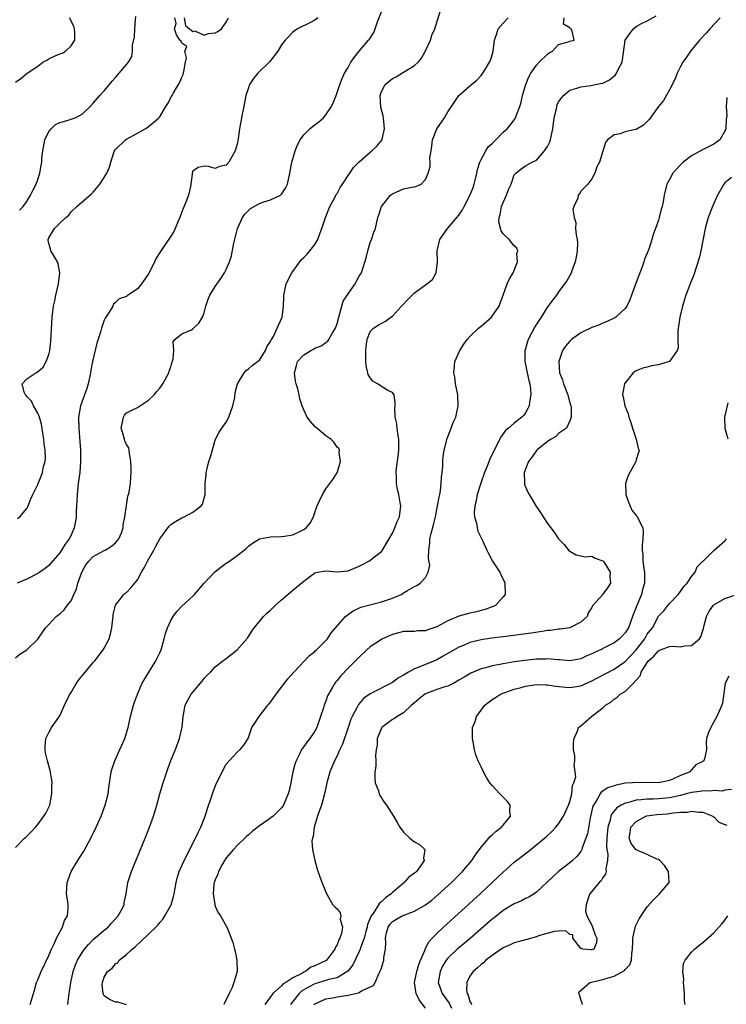
# Model space of a CAD drawing. Units: inches. Extents: x 2511000 to 2514000, y 1506000 to 1509000.
# Drawn here: x 2511232 to 2511359, y 1506907 to 1507085 of the extents above; entities that cross this region are included whole.
import ezdxf

# ---------------------------------------------------------------- set-up
doc = ezdxf.new("R2010")
doc.units = ezdxf.units.IN
doc.header["$MEASUREMENT"] = 0
doc.layers.add('LD25111506_2ft', color=93, linetype='Continuous')

msp = doc.modelspace()

# ---------------------------------------------------------------- linework, layer by layer
at = {"layer": 'LD25111506_2ft'}
for points, elevation in [([(2511231, 1506935.36), (2511232.6, 1506937), (2511232.82, 1506937.18), (2511233, 1506937.41), (2511233.82, 1506938.18), (2511234.57, 1506939), (2511235, 1506939.52), (2511236.12, 1506941), (2511236.44, 1506941.56), (2511237, 1506942.63), (2511237.16, 1506943), (2511237.56, 1506945), (2511237.55, 1506946.45), (2511237.57, 1506947), (2511237.55, 1506947.55), (2511237.26, 1506949.26), (2511236.76, 1506951), (2511236.42, 1506952.42), (2511236.32, 1506953), (2511236.35, 1506953.65), (2511236.47, 1506955), (2511237, 1506956.09), (2511237.5, 1506957), (2511239, 1506959.11), (2511239.85, 1506961), (2511240.81, 1506963), (2511241, 1506963.29), (2511242.01, 1506965), (2511242.41, 1506965.59), (2511243.3, 1506966.7), (2511245, 1506968.69), (2511245.29, 1506969), (2511246, 1506970), (2511246.82, 1506971), (2511247, 1506971.31), (2511247.86, 1506973), (2511248.1, 1506973.89), (2511248.39, 1506975), (2511248.57, 1506976.57), (2511248.6, 1506977), (2511248.61, 1506977.39), (2511249, 1506979.03), (2511250.51, 1506981), (2511250.77, 1506981.23), (2511251, 1506981.34), (2511251.8, 1506982.2), (2511253, 1506983.62), (2511253.74, 1506985), (2511254.21, 1506985.79), (2511254.8, 1506987), (2511255.93, 1506989), (2511256.29, 1506989.71), (2511257, 1506991.02), (2511258.71, 1506993.29), (2511259, 1506993.59), (2511259.86, 1506994.14), (2511261, 1506994.83), (2511261.42, 1506995), (2511263, 1506995.81), (2511264.47, 1506997), (2511264.7, 1506997.3), (2511265, 1506998.37), (2511265.2, 1506999), (2511265.19, 1506999.19), (2511265.22, 1507001), (2511265.4, 1507002.6), (2511265.39, 1507003), (2511265.49, 1507003.49), (2511265.88, 1507005), (2511266.17, 1507005.83), (2511267, 1507008.81), (2511267.08, 1507009), (2511267.75, 1507010.25), (2511268.19, 1507011), (2511269, 1507012.08), (2511269.49, 1507013), (2511270.23, 1507015), (2511270.54, 1507016.54), (2511270.64, 1507017.36), (2511271.02, 1507018.98), (2511272.26, 1507021), (2511272.61, 1507021.39), (2511273, 1507021.69), (2511273.7, 1507022.3), (2511274.68, 1507023), (2511275, 1507023.25), (2511276.07, 1507025), (2511276.32, 1507025.68), (2511277, 1507026.63), (2511277.1, 1507026.9), (2511277.19, 1507027), (2511277.52, 1507027.52), (2511278.22, 1507029), (2511279.12, 1507031), (2511279.35, 1507033), (2511279.42, 1507034.58), (2511279.41, 1507035), (2511279.5, 1507035.5), (2511279.85, 1507037), (2511280.83, 1507039), (2511282.28, 1507041), (2511282.6, 1507041.4), (2511283, 1507041.75), (2511283.6, 1507042.4), (2511284.1, 1507043), (2511285, 1507044.15), (2511285.51, 1507045), (2511285.76, 1507045.76), (2511286.28, 1507047), (2511286.92, 1507049), (2511287.73, 1507051), (2511288.6, 1507052.6), (2511288.86, 1507053.14), (2511289, 1507053.35), (2511289.59, 1507054.41), (2511290.02, 1507055), (2511291, 1507056.56), (2511291.32, 1507057), (2511291.96, 1507058.04), (2511293, 1507059.02), (2511295, 1507060.79), (2511295.28, 1507061), (2511296.16, 1507061.84), (2511297.08, 1507062.92), (2511297.13, 1507063), (2511297.15, 1507063.15), (2511297.58, 1507065), (2511297.38, 1507067), (2511297.32, 1507067.32), (2511296.92, 1507068.92), (2511296.76, 1507071), (2511297, 1507071.7), (2511297.7, 1507073), (2511299, 1507074.07), (2511299.66, 1507074.34), (2511301, 1507075.19), (2511301.58, 1507075.58), (2511303, 1507076.39), (2511303.63, 1507077), (2511304.26, 1507077.74), (2511305, 1507079.03), (2511305.85, 1507081), (2511306.13, 1507081.87), (2511306.64, 1507083), (2511307.66, 1507086.34)], 7096), ([(2511231, 1506969.53), (2511231.76, 1506970.24), (2511233.03, 1506971), (2511235, 1506972.94), (2511236.39, 1506975), (2511237, 1506975.58), (2511238.33, 1506977), (2511239, 1506977.49), (2511239.77, 1506978.23), (2511240.3, 1506979), (2511241, 1506979.87), (2511241.51, 1506981), (2511241.99, 1506982.01), (2511242.24, 1506983), (2511242.96, 1506985.04), (2511243.67, 1506986.33), (2511244.19, 1506987), (2511245, 1506987.86), (2511247, 1506988.94), (2511247.14, 1506989), (2511248.28, 1506989.72), (2511249, 1506990.32), (2511249.62, 1506991), (2511250.08, 1506992.08), (2511250.42, 1506993), (2511250.42, 1506993.58), (2511250.73, 1506995), (2511250.99, 1506997.01), (2511251.26, 1506998.74), (2511251.36, 1506999), (2511251.48, 1506999.47), (2511251.72, 1507001), (2511251.78, 1507002.22), (2511251.84, 1507003), (2511251.86, 1507003.86), (2511251.82, 1507005), (2511251.54, 1507006.46), (2511251.52, 1507007), (2511251.42, 1507007.42), (2511251, 1507008.06), (2511250.72, 1507008.72), (2511250.63, 1507009), (2511250.28, 1507010.28), (2511250.04, 1507011), (2511250.37, 1507012.37), (2511250.44, 1507013), (2511250.66, 1507013.34), (2511251, 1507013.73), (2511251.83, 1507014.17), (2511253, 1507014.73), (2511255, 1507016.02), (2511255.98, 1507017), (2511256.43, 1507017.57), (2511257, 1507018.23), (2511257.59, 1507019), (2511258.63, 1507021), (2511258.71, 1507021.29), (2511259, 1507022.06), (2511259.21, 1507022.79), (2511259.41, 1507023.41), (2511259.55, 1507025), (2511259.42, 1507026.58), (2511259.72, 1507027), (2511261, 1507028.01), (2511262.74, 1507028.74), (2511263, 1507028.9), (2511264.04, 1507029.96), (2511264.7, 1507031), (2511265, 1507031.79), (2511265.33, 1507033), (2511265.73, 1507034.27), (2511266.02, 1507035), (2511267, 1507036.52), (2511268.03, 1507037.97), (2511268.68, 1507039), (2511269, 1507039.6), (2511269.57, 1507041), (2511269.93, 1507042.07), (2511270.39, 1507044.39), (2511271.06, 1507047), (2511271.97, 1507049), (2511272.39, 1507049.61), (2511273, 1507050.23), (2511273.4, 1507050.6), (2511275, 1507051.54), (2511275.81, 1507051.81), (2511277, 1507052.17), (2511278.79, 1507053), (2511279, 1507053.21), (2511279.71, 1507054.29), (2511280.05, 1507055), (2511280.5, 1507057), (2511280.85, 1507059), (2511281.43, 1507061), (2511281.9, 1507062.1), (2511282.36, 1507063), (2511283, 1507063.88), (2511284.07, 1507065), (2511284.58, 1507065.42), (2511285, 1507065.68), (2511285.75, 1507066.25), (2511286.55, 1507067), (2511287, 1507067.49), (2511287.98, 1507069), (2511288.3, 1507069.7), (2511288.82, 1507071), (2511289.53, 1507073), (2511289.94, 1507074.06), (2511290.38, 1507075), (2511291, 1507076.08), (2511291.5, 1507077), (2511292.12, 1507077.88), (2511292.99, 1507079), (2511294.71, 1507081), (2511294.84, 1507081.16), (2511295.62, 1507082.38), (2511295.87, 1507083), (2511296.32, 1507084.32), (2511297, 1507086.08)], 7094), ([(2511231, 1507073.39), (2511231.95, 1507074.05), (2511233.09, 1507075), (2511235, 1507076.3), (2511235.92, 1507077), (2511236.62, 1507077.38), (2511237, 1507077.6), (2511238.13, 1507078.13), (2511239, 1507078.5), (2511239.38, 1507078.62), (2511240.03, 1507079), (2511241, 1507079.94), (2511241.68, 1507081), (2511241.66, 1507082.34), (2511241.61, 1507083), (2511241.48, 1507083.48), (2511241, 1507084.41), (2511240.8, 1507085)], 7086), ([(2511285.52, 1507085), (2511285, 1507084.57), (2511284.19, 1507084.19), (2511281.89, 1507083), (2511281, 1507082.42), (2511280.33, 1507081.67), (2511279.65, 1507081), (2511279, 1507080.12), (2511278.31, 1507079), (2511276.88, 1507077.12), (2511274.69, 1507075), (2511273.91, 1507074.09), (2511273.23, 1507073), (2511273, 1507072.41), (2511272.56, 1507071), (2511272.18, 1507069), (2511271.96, 1507067.96), (2511271.41, 1507065), (2511271.17, 1507063.17), (2511271, 1507062.25), (2511270.65, 1507061), (2511269.5, 1507059), (2511269, 1507058.43), (2511267.8, 1507058.2), (2511267, 1507057.81), (2511265.81, 1507058.19), (2511265, 1507058.24), (2511263.96, 1507058.04), (2511263, 1507057.35), (2511262.84, 1507057), (2511262.84, 1507056.84), (2511262.56, 1507054.56), (2511262.2, 1507053), (2511261.73, 1507051.73), (2511261.29, 1507050.71), (2511261, 1507049.99), (2511260.65, 1507049), (2511260.35, 1507048.35), (2511259.8, 1507047), (2511259.53, 1507046.47), (2511259, 1507045.65), (2511258.76, 1507045.24), (2511257.74, 1507043.74), (2511257.12, 1507042.88), (2511256.36, 1507041.64), (2511256.09, 1507041), (2511255.23, 1507039.23), (2511255, 1507038.81), (2511253.71, 1507037), (2511253, 1507036.15), (2511251.13, 1507034.87), (2511251, 1507034.75), (2511249.67, 1507034.33), (2511249, 1507033.66), (2511248.64, 1507033.36), (2511248.53, 1507033), (2511247.91, 1507031.91), (2511247.28, 1507031), (2511247.15, 1507030.85), (2511247, 1507030.49), (2511246.47, 1507029), (2511246.3, 1507028.3), (2511245.66, 1507026.34), (2511244.89, 1507023), (2511244.56, 1507021.44), (2511244.5, 1507021), (2511244.37, 1507020.37), (2511244.07, 1507019), (2511243.83, 1507018.17), (2511243.43, 1507017), (2511242.72, 1507015), (2511242.37, 1507013), (2511242.4, 1507011), (2511242.6, 1507008.6), (2511242.7, 1507007), (2511242.72, 1507005), (2511242.56, 1507003), (2511242.28, 1507001), (2511242.08, 1506999), (2511242.06, 1506997.94), (2511241.93, 1506995.93), (2511241.9, 1506995), (2511241.81, 1506994.19), (2511241.55, 1506993), (2511241, 1506991.66), (2511240.66, 1506991), (2511239.95, 1506990.05), (2511239, 1506988.52), (2511237.38, 1506986.62), (2511237, 1506986.2), (2511236.33, 1506985.67), (2511235.37, 1506985), (2511235, 1506984.78), (2511233, 1506983.73), (2511231.27, 1506983)], 7092), ([(2511231.33, 1506994.67), (2511231.75, 1506995), (2511233, 1506996.52), (2511233.29, 1506997), (2511233.77, 1506998.23), (2511234.13, 1506999), (2511235, 1507000.8), (2511235.07, 1507001), (2511235.64, 1507002.36), (2511235.85, 1507003), (2511236.05, 1507004.05), (2511236.33, 1507005), (2511236.39, 1507005.61), (2511236.34, 1507007), (2511236.17, 1507008.17), (2511236.11, 1507009), (2511235.92, 1507010.08), (2511235.7, 1507011.7), (2511235.28, 1507013), (2511235, 1507013.71), (2511234.23, 1507015), (2511233.89, 1507015.89), (2511233, 1507016.72), (2511232.89, 1507016.89), (2511232.76, 1507017), (2511232.54, 1507017.46), (2511232.21, 1507019), (2511233, 1507019.88), (2511234.63, 1507021), (2511234.89, 1507021.11), (2511235.98, 1507022.02), (2511236.53, 1507023), (2511237, 1507024.3), (2511237.15, 1507025), (2511237.35, 1507026.65), (2511237.62, 1507031), (2511237.85, 1507033), (2511238.05, 1507033.95), (2511238.24, 1507035), (2511238.71, 1507037), (2511238.95, 1507039), (2511238.66, 1507040.66), (2511238.54, 1507041), (2511237.82, 1507042.18), (2511237.38, 1507043), (2511237.32, 1507043.32), (2511237, 1507044.32), (2511236.89, 1507044.89), (2511236.88, 1507045), (2511237, 1507045.31), (2511238.04, 1507047), (2511239, 1507047.98), (2511240.09, 1507049), (2511240.58, 1507049.42), (2511241, 1507049.99), (2511242.02, 1507051), (2511244.72, 1507053.28), (2511245, 1507053.54), (2511246.19, 1507055), (2511247, 1507056.23), (2511247.48, 1507057), (2511247.93, 1507058.07), (2511248.17, 1507059), (2511248.73, 1507060.73), (2511248.83, 1507061), (2511249, 1507061.25), (2511250.85, 1507063), (2511251, 1507063.11), (2511253, 1507064.19), (2511254.35, 1507065), (2511254.75, 1507065.25), (2511255.88, 1507066.12), (2511256.86, 1507067), (2511257, 1507067.17), (2511258.11, 1507069), (2511258.47, 1507069.53), (2511259.16, 1507070.84), (2511259.23, 1507071), (2511259.51, 1507071.51), (2511260.41, 1507073), (2511260.61, 1507073.39), (2511261, 1507074.31), (2511261.23, 1507074.77), (2511261.36, 1507075.36), (2511261.64, 1507077), (2511261.81, 1507077.81), (2511261.52, 1507079), (2511261.87, 1507079.87), (2511261, 1507080.42), (2511260.84, 1507080.84), (2511260.63, 1507081), (2511260.06, 1507081.94), (2511259.67, 1507083), (2511259.98, 1507083.98), (2511259.75, 1507085)], 7090), ([(2511231.69, 1507050.31), (2511232.34, 1507051), (2511233, 1507051.87), (2511233.71, 1507053), (2511234.11, 1507053.89), (2511234.7, 1507055), (2511235, 1507055.84), (2511235.35, 1507057), (2511235.64, 1507058.36), (2511235.74, 1507059), (2511235.76, 1507059.76), (2511235.92, 1507061), (2511236.26, 1507063), (2511237, 1507064.48), (2511237.39, 1507065), (2511238.22, 1507065.78), (2511239, 1507066.13), (2511239.68, 1507066.32), (2511241, 1507066.75), (2511241.23, 1507066.77), (2511241.74, 1507067), (2511243, 1507067.65), (2511244.46, 1507069), (2511245, 1507069.59), (2511246.21, 1507071), (2511247, 1507071.82), (2511247.94, 1507073), (2511248.43, 1507073.57), (2511249, 1507074.27), (2511249.66, 1507075), (2511251.37, 1507077), (2511251.97, 1507078.03), (2511252.09, 1507079), (2511252.1, 1507080.1), (2511252.44, 1507081.56), (2511252.51, 1507083), (2511252.63, 1507084.63), (2511252.72, 1507085.28)], 7088), ([(2511233.64, 1506907), (2511234.41, 1506909.59), (2511234.79, 1506911), (2511235, 1506911.48), (2511235.62, 1506913), (2511237, 1506915.88), (2511237.47, 1506917), (2511237.98, 1506917.98), (2511238.4, 1506919), (2511239.49, 1506921), (2511239.83, 1506922.17), (2511240.34, 1506923), (2511240.46, 1506924.46), (2511240.47, 1506925), (2511240.4, 1506925.6), (2511240.2, 1506927), (2511240.29, 1506929), (2511240.47, 1506929.53), (2511241.02, 1506931), (2511242.22, 1506933), (2511242.53, 1506933.47), (2511243.29, 1506934.71), (2511244.55, 1506937), (2511245.54, 1506939), (2511246.44, 1506941), (2511247.19, 1506943), (2511247.69, 1506945), (2511247.82, 1506946.18), (2511248.15, 1506948.15), (2511248.25, 1506949), (2511248.4, 1506949.6), (2511248.88, 1506951), (2511249.82, 1506953), (2511250.17, 1506953.83), (2511250.7, 1506955), (2511251.31, 1506957), (2511251.73, 1506959), (2511252.25, 1506961), (2511252.43, 1506961.57), (2511253, 1506963), (2511253.82, 1506965), (2511255.18, 1506967.18), (2511256.29, 1506969), (2511257, 1506970.45), (2511257.24, 1506971), (2511257.79, 1506973), (2511258.03, 1506973.97), (2511258.38, 1506975), (2511259, 1506976.3), (2511259.43, 1506977), (2511260.11, 1506977.89), (2511261, 1506978.85), (2511263, 1506980.71), (2511263.27, 1506981), (2511265.03, 1506983), (2511266.93, 1506985.07), (2511268.06, 1506985.94), (2511269, 1506986.62), (2511269.6, 1506987), (2511271, 1506988), (2511272.26, 1506989), (2511272.66, 1506989.34), (2511273, 1506989.69), (2511273.75, 1506990.25), (2511275, 1506991.03), (2511277, 1506991.39), (2511279, 1506991.43), (2511279.53, 1506991.53), (2511281, 1506991.75), (2511283, 1506992.69), (2511283.45, 1506993), (2511284.13, 1506993.87), (2511284.75, 1506995), (2511285, 1506995.8), (2511285.43, 1506997), (2511285.76, 1506997.76), (2511286.36, 1506999), (2511287, 1507000.02), (2511287.73, 1507001), (2511288.25, 1507001.75), (2511289.04, 1507002.96), (2511289.09, 1507003.09), (2511289.63, 1507005), (2511289.41, 1507006.59), (2511289.44, 1507007), (2511289.32, 1507007.32), (2511289, 1507007.59), (2511288.44, 1507008.44), (2511287.89, 1507009), (2511287, 1507009.58), (2511285.35, 1507011), (2511285, 1507011.32), (2511284.2, 1507012.2), (2511283.6, 1507013), (2511283, 1507014.27), (2511282.7, 1507015), (2511282.27, 1507016.27), (2511282.16, 1507017), (2511281.93, 1507018.07), (2511281.61, 1507019), (2511281.48, 1507019.48), (2511281.31, 1507021), (2511281.69, 1507022.3), (2511281.88, 1507023), (2511283, 1507024.19), (2511284.27, 1507025), (2511284.75, 1507025.25), (2511285, 1507025.4), (2511286.15, 1507025.85), (2511287, 1507026.46), (2511287.33, 1507026.67), (2511287.53, 1507027), (2511288.17, 1507028.17), (2511288.7, 1507029), (2511289, 1507029.86), (2511289.3, 1507031), (2511289.46, 1507031.46), (2511290.09, 1507033.91), (2511291, 1507035.25), (2511292.28, 1507037), (2511292.5, 1507037.5), (2511293, 1507038.38), (2511293.4, 1507039), (2511294.27, 1507041.73), (2511294.54, 1507043), (2511295, 1507044.48), (2511295.2, 1507045), (2511295.66, 1507046.34), (2511295.92, 1507047), (2511296.39, 1507049), (2511296.55, 1507049.45), (2511297.04, 1507051), (2511298.66, 1507053), (2511299, 1507053.27), (2511301, 1507054.17), (2511302.49, 1507054.49), (2511303, 1507054.54), (2511303.37, 1507054.63), (2511304.19, 1507055), (2511305, 1507055.84), (2511305.45, 1507057), (2511305.83, 1507058.17), (2511305.84, 1507059), (2511305.78, 1507059.78), (2511306.01, 1507061), (2511306.13, 1507061.87), (2511306.22, 1507063), (2511306.99, 1507065), (2511308.39, 1507067), (2511309, 1507068.06), (2511309.67, 1507069), (2511311, 1507071.02), (2511313, 1507072.77), (2511314.21, 1507073.79), (2511315, 1507074.59), (2511315.29, 1507075), (2511315.71, 1507075.71), (2511316.52, 1507077), (2511316.68, 1507077.32), (2511317, 1507078.33), (2511317.16, 1507079), (2511317.45, 1507081), (2511317.82, 1507082.18), (2511318.1, 1507083), (2511319, 1507084.04), (2511319.89, 1507085)], 7098), ([(2511240.43, 1506907), (2511240.61, 1506908.61), (2511240.94, 1506911), (2511241.41, 1506913), (2511241.82, 1506914.18), (2511242.18, 1506915), (2511243, 1506916.43), (2511243.41, 1506917), (2511244.13, 1506917.87), (2511245, 1506918.72), (2511247, 1506920.44), (2511247.68, 1506921), (2511248.3, 1506921.7), (2511249.52, 1506923), (2511250.12, 1506924.12), (2511250.56, 1506925), (2511250.6, 1506925.4), (2511250.94, 1506927), (2511251.25, 1506929), (2511251.89, 1506931), (2511252.5, 1506932.5), (2511253, 1506933.65), (2511254.39, 1506937), (2511255.17, 1506939), (2511255.87, 1506941), (2511256.48, 1506943), (2511257.04, 1506945), (2511257.63, 1506947), (2511257.91, 1506947.91), (2511258.27, 1506949), (2511258.49, 1506949.51), (2511259.03, 1506951.03), (2511259.84, 1506953), (2511260.58, 1506955), (2511261.06, 1506957.06), (2511261.21, 1506959), (2511261.29, 1506959.29), (2511261.57, 1506961), (2511262.08, 1506961.92), (2511262.7, 1506963), (2511264.65, 1506965.35), (2511265, 1506965.83), (2511265.55, 1506966.45), (2511266.14, 1506967), (2511267, 1506967.93), (2511268.4, 1506969), (2511268.73, 1506969.27), (2511271, 1506971), (2511272.87, 1506973.13), (2511273.62, 1506974.38), (2511274.03, 1506975), (2511275, 1506976.09), (2511275.71, 1506977), (2511276.36, 1506977.64), (2511277, 1506978.13), (2511277.83, 1506979), (2511279, 1506980.01), (2511280.58, 1506981.43), (2511281, 1506981.77), (2511281.71, 1506982.29), (2511283, 1506983.41), (2511285, 1506984.89), (2511285.48, 1506985), (2511287, 1506985.24), (2511289, 1506985.05), (2511291, 1506985.25), (2511293, 1506986.08), (2511293.61, 1506986.39), (2511294.75, 1506987), (2511295, 1506987.16), (2511297, 1506988.73), (2511297.23, 1506989), (2511297.88, 1506990.12), (2511298.44, 1506991), (2511299, 1506992.07), (2511299.46, 1506993), (2511299.86, 1506994.14), (2511300.29, 1506995), (2511300.51, 1506997), (2511300.41, 1506997.59), (2511300.14, 1506999), (2511299.92, 1506999.92), (2511299.75, 1507001), (2511299.75, 1507002.25), (2511299.69, 1507003), (2511299.76, 1507003.76), (2511300.06, 1507005.94), (2511300.18, 1507007), (2511300.16, 1507009), (2511299.95, 1507010.05), (2511299.83, 1507011), (2511299.79, 1507011.79), (2511299.49, 1507013), (2511299.41, 1507014.59), (2511299.48, 1507015), (2511299.52, 1507015.52), (2511299.29, 1507017), (2511299, 1507017.4), (2511298.2, 1507017.8), (2511296.3, 1507019), (2511295.47, 1507019.47), (2511295, 1507020.05), (2511294.65, 1507020.65), (2511294.28, 1507022.28), (2511294.22, 1507023), (2511294.2, 1507025), (2511294.26, 1507025.74), (2511294.45, 1507027), (2511295, 1507028.41), (2511295.59, 1507029), (2511296.45, 1507029.55), (2511297.73, 1507030.27), (2511298.71, 1507031), (2511299, 1507031.19), (2511300.63, 1507033), (2511301.79, 1507034.21), (2511303, 1507035.41), (2511305, 1507036.87), (2511305.24, 1507037), (2511306.22, 1507037.78), (2511306.92, 1507039), (2511307.15, 1507041), (2511307.09, 1507043), (2511307.55, 1507045), (2511308.94, 1507047), (2511309, 1507047.05), (2511311, 1507049.4), (2511311.62, 1507050.38), (2511311.92, 1507051), (2511313, 1507052.98), (2511313.57, 1507054.43), (2511313.77, 1507055), (2511313.99, 1507055.99), (2511314.23, 1507057), (2511314.36, 1507057.64), (2511314.8, 1507059), (2511315, 1507059.43), (2511315.84, 1507061), (2511316.27, 1507061.73), (2511317, 1507062.36), (2511317.66, 1507063), (2511319, 1507064.37), (2511319.71, 1507065), (2511320.29, 1507065.71), (2511321.15, 1507066.85), (2511321.22, 1507067), (2511321.32, 1507067.32), (2511321.97, 1507069), (2511322.22, 1507069.78), (2511322.45, 1507071), (2511323.05, 1507073), (2511323.64, 1507074.36), (2511323.98, 1507075), (2511325, 1507076.48), (2511325.49, 1507077), (2511327, 1507078.48), (2511327.31, 1507078.69), (2511327.9, 1507079), (2511329, 1507080.23), (2511330.7, 1507080.7), (2511331, 1507080.82), (2511331.79, 1507081), (2511331.42, 1507082.58), (2511331.24, 1507083), (2511331.08, 1507083.08), (2511331, 1507083.18), (2511329.87, 1507083.87), (2511329.97, 1507085)], 7100), ([(2511251, 1506906.96), (2511249.45, 1506907.45), (2511249, 1506907.46), (2511247.92, 1506907.92), (2511247, 1506908.56), (2511246.83, 1506908.83), (2511246.79, 1506909), (2511246.61, 1506910.61), (2511246.65, 1506911), (2511247, 1506911.96), (2511247.6, 1506913), (2511248.4, 1506913.6), (2511249, 1506914.36), (2511249.44, 1506914.56), (2511249.66, 1506915), (2511251, 1506916.02), (2511252.02, 1506917), (2511252.59, 1506917.41), (2511255, 1506919.69), (2511256.31, 1506921), (2511256.64, 1506921.36), (2511257, 1506921.84), (2511257.56, 1506922.44), (2511257.93, 1506923), (2511259.05, 1506925), (2511259.5, 1506926.5), (2511259.61, 1506927), (2511259.96, 1506929), (2511260.16, 1506929.84), (2511260.53, 1506931), (2511261.42, 1506933), (2511263.46, 1506937), (2511263.93, 1506938.07), (2511264.4, 1506939), (2511265.18, 1506941), (2511265.62, 1506942.38), (2511266.3, 1506944.3), (2511266.63, 1506945.37), (2511267, 1506946.37), (2511267.19, 1506946.81), (2511267.59, 1506947.59), (2511268.5, 1506949.5), (2511269, 1506950.35), (2511271, 1506952.56), (2511271.52, 1506953), (2511272.17, 1506953.83), (2511272.95, 1506955), (2511273.64, 1506957), (2511274.2, 1506957.8), (2511274.96, 1506959), (2511276.52, 1506961), (2511276.76, 1506961.24), (2511277, 1506961.54), (2511277.62, 1506962.38), (2511278.02, 1506963), (2511279.52, 1506965), (2511280.17, 1506965.83), (2511281.21, 1506967), (2511283.16, 1506969), (2511284.05, 1506969.95), (2511285, 1506970.71), (2511285.14, 1506970.86), (2511285.31, 1506971), (2511287, 1506972.66), (2511287.28, 1506973), (2511287.94, 1506974.06), (2511290.55, 1506977), (2511290.78, 1506977.22), (2511291.94, 1506978.06), (2511293.31, 1506978.69), (2511297, 1506979.64), (2511299, 1506980.34), (2511300.58, 1506981), (2511300.85, 1506981.15), (2511301, 1506981.27), (2511301.73, 1506981.73), (2511303, 1506982.43), (2511303.42, 1506982.58), (2511304.01, 1506983), (2511305, 1506984.05), (2511305.46, 1506985), (2511305.74, 1506986.26), (2511305.5, 1506987.5), (2511305.56, 1506989), (2511305.76, 1506990.24), (2511305.78, 1506991), (2511305.99, 1506991.99), (2511306.43, 1506993.57), (2511306.75, 1506995), (2511307.16, 1506997), (2511307.44, 1506998.56), (2511307.54, 1506999), (2511307.66, 1506999.66), (2511307.82, 1507001), (2511307.85, 1507002.15), (2511307.96, 1507003), (2511308.08, 1507004.08), (2511308.08, 1507005), (2511308.14, 1507005.86), (2511308.36, 1507007), (2511308.88, 1507009.12), (2511309.6, 1507011), (2511309.99, 1507011.99), (2511310.43, 1507013), (2511310.88, 1507015), (2511310.78, 1507017), (2511310.39, 1507019), (2511310.24, 1507020.24), (2511310.07, 1507021), (2511310.22, 1507022.22), (2511310.26, 1507023), (2511311.14, 1507025), (2511311.86, 1507026.14), (2511312.47, 1507027), (2511313, 1507027.55), (2511314.53, 1507029), (2511315, 1507029.39), (2511316.89, 1507031), (2511318.26, 1507033), (2511318.44, 1507033.56), (2511319, 1507034.99), (2511319.69, 1507037), (2511320.1, 1507037.9), (2511320.79, 1507039), (2511321.59, 1507041), (2511321.48, 1507042.52), (2511321.64, 1507043), (2511321.46, 1507043.46), (2511321, 1507043.89), (2511320.51, 1507044.51), (2511320.05, 1507045), (2511319, 1507046.06), (2511318.61, 1507046.61), (2511318.23, 1507048.23), (2511318.26, 1507049), (2511318.45, 1507049.55), (2511318.71, 1507051), (2511319, 1507051.72), (2511319.59, 1507053), (2511319.97, 1507054.03), (2511320.41, 1507055), (2511321, 1507056.67), (2511321.26, 1507057), (2511322.22, 1507057.78), (2511323, 1507058.34), (2511323.42, 1507058.58), (2511324.23, 1507059), (2511325, 1507059.35), (2511326.44, 1507061), (2511327, 1507061.78), (2511327.38, 1507062.62), (2511327.52, 1507063), (2511327.63, 1507063.63), (2511327.97, 1507065), (2511328.2, 1507067), (2511328.59, 1507068.59), (2511328.65, 1507069), (2511328.71, 1507069.29), (2511329, 1507069.84), (2511329.85, 1507071), (2511331, 1507071.95), (2511332.3, 1507072.3), (2511333, 1507072.57), (2511334.78, 1507072.78), (2511336.8, 1507073.2), (2511337, 1507073.25), (2511338.18, 1507073.82), (2511339.27, 1507074.73), (2511339.44, 1507075), (2511339.8, 1507075.8), (2511340.45, 1507077), (2511340.54, 1507077.46), (2511341, 1507081), (2511341.82, 1507082.18), (2511342.49, 1507083), (2511343, 1507083.42), (2511343.96, 1507083.96), (2511345, 1507084.5), (2511346.62, 1507085.38)], 7102), ([(2511261.41, 1507085), (2511261.65, 1507083.65), (2511262.41, 1507083), (2511263, 1507082.55), (2511263.34, 1507082.66), (2511265, 1507081.91), (2511265.82, 1507082.18), (2511267, 1507082.29), (2511267.48, 1507082.52), (2511268.13, 1507083), (2511269, 1507084.22), (2511269.41, 1507085)], 7090), ([(2511358.17, 1507085), (2511356.27, 1507083), (2511355.67, 1507082.33), (2511354.4, 1507081), (2511352.77, 1507079), (2511352.07, 1507077.93), (2511351.41, 1507077), (2511351, 1507076.22), (2511350.39, 1507075), (2511350.02, 1507073.98), (2511349, 1507072.01), (2511347.9, 1507070.1), (2511347, 1507069.01), (2511345.31, 1507066.69), (2511345, 1507066.32), (2511344.34, 1507065.66), (2511343, 1507064.89), (2511342.84, 1507064.84), (2511341, 1507064.45), (2511340.09, 1507064.09), (2511339, 1507063.91), (2511337.81, 1507063), (2511337.46, 1507062.54), (2511337, 1507060.97), (2511336.39, 1507059), (2511335.86, 1507058.14), (2511335.52, 1507057), (2511335, 1507055.94), (2511334.28, 1507055), (2511333, 1507053.72), (2511332.77, 1507053.23), (2511332.55, 1507053), (2511332.46, 1507052.46), (2511331.75, 1507051), (2511331.55, 1507050.45), (2511331.82, 1507049), (2511332.08, 1507048.08), (2511332.06, 1507047), (2511332.16, 1507045.84), (2511332.33, 1507045), (2511332.38, 1507044.38), (2511332.37, 1507043), (2511332.17, 1507041.83), (2511332, 1507041), (2511331.35, 1507039.35), (2511331.17, 1507038.83), (2511330.46, 1507037.54), (2511329, 1507035.6), (2511328.59, 1507035), (2511327.89, 1507034.11), (2511327.09, 1507033), (2511327, 1507032.9), (2511325.84, 1507031), (2511325, 1507029.73), (2511324.73, 1507029.27), (2511323.5, 1507027), (2511323.38, 1507026.62), (2511323, 1507025.28), (2511322.9, 1507025), (2511322.87, 1507023), (2511323, 1507022.48), (2511323.29, 1507021), (2511323.59, 1507019.59), (2511323.79, 1507019), (2511323.93, 1507018.07), (2511324, 1507017), (2511323.73, 1507015.73), (2511323.65, 1507015), (2511323.45, 1507014.55), (2511323, 1507013.74), (2511322.69, 1507013.31), (2511322.37, 1507013), (2511321, 1507011.9), (2511319.96, 1507011), (2511319.41, 1507010.59), (2511319, 1507009.98), (2511318.58, 1507009.42), (2511317.8, 1507007.8), (2511317.36, 1507007), (2511316.6, 1507005.4), (2511316.11, 1507004.11), (2511315.63, 1507003), (2511314.93, 1507001.07), (2511314.3, 1506999), (2511314.13, 1506997.87), (2511313.88, 1506997), (2511313.74, 1506995.74), (2511313.8, 1506995), (2511314.16, 1506993.84), (2511314.28, 1506993), (2511314.42, 1506992.42), (2511315.27, 1506990.73), (2511316.01, 1506989), (2511316.36, 1506988.36), (2511317.06, 1506987), (2511318.36, 1506985), (2511318.58, 1506984.58), (2511319.22, 1506983.22), (2511319.31, 1506983), (2511319.32, 1506981), (2511319, 1506980.54), (2511317.6, 1506979), (2511317.2, 1506978.8), (2511317, 1506978.74), (2511315.73, 1506978.27), (2511315, 1506978.1), (2511314.15, 1506977.85), (2511313, 1506977.6), (2511311, 1506977.06), (2511309, 1506976.22), (2511307, 1506975.13), (2511305.4, 1506974.6), (2511305, 1506974.44), (2511303.6, 1506974.4), (2511303, 1506974.32), (2511302.28, 1506974.28), (2511301, 1506974.28), (2511299, 1506973.78), (2511297.21, 1506973), (2511297, 1506972.89), (2511295, 1506971.53), (2511294.4, 1506971), (2511293, 1506969.7), (2511292.35, 1506969), (2511291, 1506967.72), (2511289.67, 1506966.33), (2511289, 1506965.49), (2511288.77, 1506965.23), (2511288.61, 1506965), (2511288.13, 1506964.13), (2511287.45, 1506963), (2511287.31, 1506962.69), (2511287, 1506961.75), (2511286.77, 1506961.23), (2511286.69, 1506961), (2511286.56, 1506960.56), (2511286.04, 1506959), (2511285.53, 1506957.53), (2511285.33, 1506957), (2511285, 1506956.34), (2511284.09, 1506955), (2511283.59, 1506954.41), (2511283, 1506953.54), (2511282.76, 1506953.24), (2511282.62, 1506953), (2511282.29, 1506952.29), (2511281.6, 1506951), (2511281.44, 1506950.56), (2511281.05, 1506949), (2511280.65, 1506947), (2511280.36, 1506945.64), (2511280.16, 1506945), (2511279.58, 1506943.58), (2511279.36, 1506943), (2511279.22, 1506942.78), (2511279, 1506942.47), (2511277.47, 1506941), (2511275.81, 1506939.81), (2511275, 1506939.26), (2511273.73, 1506938.27), (2511273, 1506937.61), (2511272.66, 1506937.34), (2511271, 1506935.71), (2511270.35, 1506935), (2511269, 1506933.46), (2511268.69, 1506933), (2511268.29, 1506932.29), (2511267.6, 1506931), (2511267.48, 1506930.52), (2511267, 1506929.52), (2511266.83, 1506929), (2511266.79, 1506928.79), (2511266.63, 1506927), (2511266.94, 1506925.06), (2511266.94, 1506924.94), (2511267, 1506924.78), (2511267.58, 1506923.58), (2511267.99, 1506923), (2511269.09, 1506921), (2511269.67, 1506919.67), (2511269.91, 1506919), (2511270.18, 1506918.18), (2511270.51, 1506917), (2511270.6, 1506916.6), (2511270.94, 1506915), (2511270.97, 1506912.97), (2511270.38, 1506911), (2511270.06, 1506910.06), (2511269.52, 1506909), (2511268.6, 1506907)], 7104), ([(2511359.33, 1507070.67), (2511359.22, 1507069), (2511359.33, 1507067.33), (2511359.25, 1507066.75), (2511359.17, 1507065), (2511359, 1507064.56), (2511358.1, 1507063), (2511357, 1507062.21), (2511354.85, 1507061.15), (2511353, 1507060.13), (2511351.49, 1507059), (2511351, 1507058.5), (2511350.29, 1507057.71), (2511349.58, 1507057), (2511349, 1507055.87), (2511348.5, 1507055), (2511348.05, 1507053), (2511347.84, 1507051.84), (2511347.66, 1507051), (2511347.49, 1507050.51), (2511347.15, 1507049), (2511347, 1507048.49), (2511346.5, 1507047), (2511346.05, 1507045.95), (2511345.84, 1507045), (2511345.27, 1507043.27), (2511345, 1507042.56), (2511344.52, 1507041.48), (2511344.4, 1507041), (2511344.07, 1507040.07), (2511343.45, 1507038.55), (2511343, 1507037.29), (2511342.13, 1507035), (2511341.84, 1507034.16), (2511341.3, 1507033), (2511341, 1507032.55), (2511339.31, 1507031), (2511339.12, 1507030.88), (2511339, 1507030.84), (2511337.77, 1507030.23), (2511337, 1507029.95), (2511336.36, 1507029.64), (2511335, 1507029.12), (2511333, 1507028.19), (2511331.3, 1507027), (2511331, 1507026.7), (2511330.24, 1507025.76), (2511329.72, 1507025), (2511329.01, 1507023), (2511329.17, 1507021), (2511329.68, 1507019.68), (2511329.88, 1507019), (2511330.66, 1507017), (2511330.71, 1507016.71), (2511331, 1507015.61), (2511331.18, 1507015), (2511331.24, 1507014.76), (2511331.26, 1507013), (2511331, 1507012.29), (2511330.4, 1507011), (2511329, 1507010.03), (2511328.49, 1507009.51), (2511327.65, 1507009), (2511327, 1507008.58), (2511325.04, 1507007), (2511325, 1507006.95), (2511324.21, 1507005.79), (2511323.57, 1507005), (2511322.8, 1507003), (2511322.85, 1507001.15), (2511322.81, 1507001), (2511322.84, 1507000.84), (2511323.43, 1506999.43), (2511323.65, 1506999), (2511325, 1506996.79), (2511325.75, 1506995.75), (2511326.22, 1506995), (2511327, 1506993.79), (2511328.22, 1506992.22), (2511329, 1506991.03), (2511329.98, 1506989.98), (2511330.8, 1506989), (2511331, 1506988.79), (2511332.14, 1506988.14), (2511333, 1506987.94), (2511333.78, 1506987.78), (2511335, 1506987.87), (2511335.56, 1506987.56), (2511337, 1506987.06), (2511337.14, 1506986.86), (2511338.3, 1506985), (2511338.25, 1506984.25), (2511338.37, 1506983), (2511337.84, 1506982.16), (2511337, 1506981.03), (2511336.95, 1506981), (2511335.09, 1506978.91), (2511335, 1506978.66), (2511334.35, 1506977.65), (2511334.17, 1506977), (2511333, 1506976.02), (2511331.03, 1506975), (2511329.26, 1506974.74), (2511329, 1506974.74), (2511327.52, 1506974.48), (2511327, 1506974.46), (2511326.39, 1506974.39), (2511324.01, 1506973.99), (2511319, 1506973.37), (2511316.91, 1506973.09), (2511315, 1506972.78), (2511313, 1506972.31), (2511311.8, 1506971.8), (2511311, 1506971.49), (2511310.12, 1506971), (2511308.15, 1506969.85), (2511307, 1506969.22), (2511303.93, 1506967.93), (2511303, 1506967.59), (2511301.91, 1506967), (2511301, 1506966.45), (2511300.07, 1506965.93), (2511299, 1506965.1), (2511295, 1506963.05), (2511293.8, 1506962.2), (2511292.85, 1506961.15), (2511292.56, 1506960.56), (2511291.73, 1506959), (2511291.51, 1506958.49), (2511290.99, 1506957.01), (2511289.99, 1506954.01), (2511289.54, 1506953), (2511289, 1506951.85), (2511288.56, 1506951), (2511287.68, 1506949), (2511287.15, 1506947), (2511286.74, 1506945), (2511286.19, 1506943), (2511285.71, 1506941.71), (2511285.5, 1506941), (2511284.88, 1506939), (2511284.7, 1506937.3), (2511284.56, 1506937), (2511284.48, 1506936.48), (2511284.6, 1506935), (2511284.97, 1506932.97), (2511285.41, 1506931.41), (2511285.93, 1506930.07), (2511286.48, 1506928.48), (2511287.08, 1506927), (2511287.22, 1506926.78), (2511288.26, 1506925), (2511288.61, 1506924.61), (2511289, 1506924.29), (2511289.55, 1506923.55), (2511289.69, 1506923), (2511289.6, 1506922.4), (2511289.97, 1506921), (2511289.84, 1506919.84), (2511289.51, 1506919), (2511289.32, 1506918.68), (2511289, 1506917.79), (2511288.67, 1506917.33), (2511288.63, 1506917), (2511287.33, 1506915.33), (2511287.03, 1506914.97), (2511285, 1506913.98), (2511284.26, 1506913.74), (2511283.29, 1506913), (2511283, 1506912.87), (2511282.64, 1506912.64), (2511281, 1506911.81), (2511279.76, 1506911), (2511279.28, 1506910.72), (2511279, 1506910.4), (2511277.41, 1506909), (2511277, 1506908.4), (2511275.95, 1506907)], 7106), ([(2511360.19, 1507056.19), (2511359, 1507055.22), (2511358.8, 1507055), (2511358.56, 1507054.56), (2511357.64, 1507053), (2511356.77, 1507051), (2511355.99, 1507049), (2511355.43, 1507047), (2511354.67, 1507043), (2511354.37, 1507041.63), (2511353.37, 1507038.63), (2511352.71, 1507037), (2511351.95, 1507035), (2511351.32, 1507033), (2511350.86, 1507031), (2511350.53, 1507028.53), (2511350.52, 1507027), (2511350.55, 1507025.45), (2511350.41, 1507025), (2511349, 1507023.03), (2511348.94, 1507023), (2511347, 1507022.44), (2511345.76, 1507022.24), (2511345, 1507022), (2511344.17, 1507021.83), (2511343, 1507021.33), (2511342.45, 1507021), (2511341, 1507019.17), (2511340.91, 1507019), (2511340.57, 1507017.43), (2511340.55, 1507017), (2511340.67, 1507016.67), (2511340.94, 1507015), (2511341.57, 1507013.57), (2511341.65, 1507013), (2511342.02, 1507012.02), (2511342.3, 1507011), (2511343, 1507009), (2511343.37, 1507007.37), (2511343.52, 1507007), (2511343.42, 1507006.58), (2511343, 1507005.28), (2511342.93, 1507005), (2511342.88, 1507004.88), (2511341.53, 1507002.47), (2511341.09, 1507001), (2511341.14, 1506999.14), (2511341.13, 1506999), (2511341.62, 1506997.62), (2511342.22, 1506996.22), (2511343, 1506995.23), (2511343.2, 1506995), (2511343.37, 1506994.63), (2511344.19, 1506993), (2511344.26, 1506992.26), (2511344.21, 1506991), (2511344.05, 1506989.95), (2511344.05, 1506989), (2511344.18, 1506988.18), (2511344.19, 1506987), (2511344.35, 1506985.65), (2511344.48, 1506985), (2511344.52, 1506984.52), (2511344.5, 1506983), (2511344.14, 1506981.86), (2511343.96, 1506981), (2511343.1, 1506979), (2511343, 1506978.72), (2511342.5, 1506977.5), (2511342.35, 1506977), (2511341.62, 1506975), (2511341, 1506974.04), (2511339.96, 1506973), (2511339, 1506972.29), (2511337.48, 1506971.48), (2511336.54, 1506971), (2511335.48, 1506970.52), (2511335, 1506970.26), (2511334.1, 1506969.9), (2511333, 1506969.39), (2511331, 1506969.03), (2511329.17, 1506969.17), (2511328.81, 1506969.19), (2511327, 1506969.35), (2511326.67, 1506969.33), (2511325, 1506969.3), (2511322.92, 1506969.08), (2511321, 1506968.82), (2511319, 1506968.49), (2511318.36, 1506968.36), (2511317, 1506968.11), (2511315.78, 1506967.78), (2511315, 1506967.59), (2511313.18, 1506966.82), (2511311.92, 1506966.08), (2511311, 1506965.5), (2511310.09, 1506965), (2511309, 1506964.46), (2511308.25, 1506964.25), (2511307, 1506963.83), (2511305, 1506963.08), (2511304.86, 1506963), (2511303.82, 1506962.18), (2511303, 1506961.47), (2511302.46, 1506961), (2511301, 1506959.63), (2511299.87, 1506959), (2511299.39, 1506958.61), (2511299, 1506958.42), (2511297.08, 1506957), (2511297, 1506956.86), (2511296.26, 1506955), (2511296.22, 1506953.78), (2511296.05, 1506953), (2511295.94, 1506951.94), (2511295.99, 1506951), (2511296, 1506950), (2511295.84, 1506949), (2511295.8, 1506947.8), (2511295.91, 1506947), (2511296.46, 1506945.54), (2511296.6, 1506945), (2511296.73, 1506944.73), (2511297.54, 1506943.54), (2511297.92, 1506943), (2511299.2, 1506941), (2511299.86, 1506939.86), (2511300.33, 1506939), (2511301, 1506938.12), (2511302.17, 1506937), (2511303, 1506936.38), (2511303.89, 1506935.89), (2511304.85, 1506935), (2511304.59, 1506933.41), (2511304.73, 1506933), (2511304.27, 1506932.27), (2511303.32, 1506931), (2511303.14, 1506930.86), (2511303, 1506930.73), (2511301.99, 1506930.01), (2511301.11, 1506929), (2511301, 1506928.92), (2511299, 1506927.22), (2511298.79, 1506927), (2511297.74, 1506926.26), (2511297, 1506925.56), (2511296.67, 1506925.33), (2511296.51, 1506925), (2511295.62, 1506923.62), (2511295.16, 1506923), (2511295.11, 1506922.89), (2511295, 1506922.59), (2511294.53, 1506921.47), (2511294.43, 1506921), (2511294.2, 1506920.2), (2511293.89, 1506919), (2511293.24, 1506917.24), (2511293.18, 1506917), (2511293, 1506916.58), (2511291.85, 1506914.15), (2511290.96, 1506913.04), (2511289, 1506911.86), (2511287.53, 1506911.53), (2511287, 1506911.33), (2511285, 1506910.76), (2511283.85, 1506910.15), (2511283, 1506909.65), (2511282.6, 1506909.4), (2511282.16, 1506909), (2511281, 1506907.56), (2511280.58, 1506907)], 7108), ([(2511359.61, 1507009), (2511359.06, 1507010.94), (2511359.04, 1507011), (2511358.96, 1507013), (2511359.57, 1507015.57)], 7110), ([(2511284.8, 1506907), (2511285, 1506907.17), (2511285.27, 1506907.27), (2511287, 1506908.05), (2511288.23, 1506908.23), (2511289, 1506908.4), (2511291, 1506908.71), (2511292.36, 1506909), (2511292.87, 1506909.13), (2511293.55, 1506909.55), (2511295.58, 1506910.42), (2511295.88, 1506911), (2511296.57, 1506912.57), (2511296.87, 1506913.13), (2511297, 1506913.64), (2511297.47, 1506915), (2511297.48, 1506915.48), (2511297.73, 1506917), (2511297.81, 1506918.19), (2511297.73, 1506919), (2511297.94, 1506919.94), (2511298.21, 1506921), (2511298.54, 1506921.46), (2511299, 1506922.01), (2511299.64, 1506922.36), (2511300.73, 1506923), (2511301.22, 1506923.21), (2511303, 1506923.85), (2511305, 1506925), (2511306.14, 1506925.86), (2511307.22, 1506926.78), (2511309.64, 1506929), (2511311.65, 1506931), (2511313.31, 1506933), (2511313.99, 1506934.01), (2511315, 1506935.4), (2511316.41, 1506937), (2511316.65, 1506937.35), (2511317, 1506937.63), (2511317.71, 1506938.29), (2511318.69, 1506939), (2511319, 1506939.4), (2511320.29, 1506941), (2511320.16, 1506941.84), (2511320.25, 1506943), (2511319.71, 1506943.71), (2511318.41, 1506945), (2511317, 1506946.54), (2511316.61, 1506947), (2511315.99, 1506947.99), (2511315.42, 1506949), (2511315, 1506949.89), (2511314.45, 1506951), (2511314.08, 1506952.08), (2511313.8, 1506953), (2511313.59, 1506954.41), (2511313.47, 1506955), (2511313.46, 1506955.46), (2511313.48, 1506957), (2511313.91, 1506958.09), (2511314.15, 1506959), (2511315, 1506960.1), (2511315.65, 1506961), (2511317, 1506962.03), (2511317.58, 1506962.42), (2511318.51, 1506963), (2511319, 1506963.19), (2511321, 1506963.88), (2511322.21, 1506964.21), (2511323, 1506964.45), (2511325, 1506964.75), (2511326.68, 1506964.68), (2511327, 1506964.68), (2511328.45, 1506964.45), (2511330.27, 1506964.27), (2511331, 1506964.22), (2511333, 1506964.49), (2511335, 1506965.38), (2511336.02, 1506965.98), (2511339, 1506967.54), (2511341, 1506968.89), (2511343, 1506971.02), (2511344.55, 1506973), (2511345, 1506973.8), (2511345.49, 1506974.51), (2511345.91, 1506975), (2511347, 1506977.08), (2511347.97, 1506978.03), (2511348.68, 1506979), (2511349, 1506979.39), (2511350.54, 1506981), (2511351, 1506981.54), (2511351.59, 1506982.41), (2511352.17, 1506983), (2511353, 1506984.21), (2511353.65, 1506985), (2511354.01, 1506985.99), (2511355.03, 1506986.97), (2511355.07, 1506987), (2511357, 1506988.92), (2511359, 1506990.64), (2511359.15, 1506990.85), (2511359.27, 1506991)], 7110), ([(2511305, 1506906.37), (2511303.84, 1506907.84), (2511303.3, 1506909), (2511303.01, 1506911), (2511303.39, 1506913), (2511303.76, 1506914.24), (2511304.08, 1506915), (2511304.88, 1506916.88), (2511304.93, 1506917.07), (2511305, 1506917.16), (2511305.61, 1506918.39), (2511306.19, 1506919), (2511307, 1506919.83), (2511308.22, 1506921), (2511314.84, 1506927), (2511317, 1506929), (2511319, 1506930.91), (2511321, 1506932.69), (2511323.41, 1506934.59), (2511326.73, 1506937.27), (2511327.78, 1506938.22), (2511328.5, 1506939), (2511329, 1506939.63), (2511329.87, 1506941), (2511330.79, 1506943), (2511331, 1506943.64), (2511331.35, 1506945), (2511331.5, 1506946.5), (2511331.76, 1506947), (2511332.1, 1506948.1), (2511332.01, 1506949), (2511331.77, 1506950.23), (2511331.9, 1506951), (2511331.89, 1506951.89), (2511331.68, 1506953), (2511331.7, 1506954.3), (2511331.79, 1506955), (2511332.4, 1506956.4), (2511332.61, 1506957), (2511332.82, 1506957.18), (2511333, 1506957.29), (2511334.92, 1506959), (2511335, 1506959.04), (2511337, 1506960.55), (2511337.44, 1506961), (2511338.43, 1506961.57), (2511339, 1506962.11), (2511339.56, 1506962.44), (2511340.12, 1506963), (2511341, 1506963.5), (2511342.51, 1506965), (2511343, 1506965.52), (2511343.7, 1506966.3), (2511343.92, 1506967), (2511345, 1506968.69), (2511345.23, 1506969), (2511346.16, 1506969.84), (2511347, 1506970.83), (2511347.13, 1506970.87), (2511347.39, 1506971), (2511349, 1506971.62), (2511349.66, 1506971.66), (2511351, 1506971.54), (2511351.75, 1506971.75), (2511353, 1506971.78), (2511354.42, 1506973), (2511354.67, 1506973.33), (2511355, 1506974.51), (2511355.13, 1506974.87), (2511355.19, 1506975.19), (2511355.66, 1506977), (2511356.12, 1506977.88), (2511356.9, 1506979), (2511357, 1506979.1), (2511359, 1506980.27), (2511361.14, 1506981)], 7112), ([(2511359.72, 1506966.28), (2511359.06, 1506965), (2511358.59, 1506961.41), (2511358.43, 1506961), (2511357.95, 1506959.95), (2511357.56, 1506959), (2511356.67, 1506957.33), (2511356.45, 1506957), (2511356.06, 1506956.06), (2511355.69, 1506955), (2511355.65, 1506954.35), (2511355.66, 1506953), (2511355.34, 1506951.34), (2511355.19, 1506951), (2511355, 1506950.87), (2511353.77, 1506950.23), (2511353, 1506949.35), (2511352.8, 1506949.2), (2511352.71, 1506949), (2511351, 1506948.33), (2511349.73, 1506947.73), (2511349, 1506947.45), (2511347, 1506947), (2511343.08, 1506947.08), (2511342.33, 1506947), (2511341.08, 1506946.92), (2511339.39, 1506946.61), (2511337.9, 1506946.1), (2511336.7, 1506945.3), (2511336.49, 1506945), (2511335.81, 1506943.81), (2511335.26, 1506943), (2511335.18, 1506942.82), (2511334.67, 1506940.67), (2511334.18, 1506937.82), (2511333.92, 1506937), (2511333.27, 1506935.27), (2511333.2, 1506935), (2511333, 1506934.65), (2511332.27, 1506933.73), (2511331.49, 1506933), (2511331, 1506932.58), (2511328.98, 1506931), (2511327.94, 1506930.06), (2511327, 1506929.13), (2511325, 1506927.27), (2511324.59, 1506927), (2511323.6, 1506926.4), (2511323, 1506926.13), (2511322.28, 1506925.72), (2511321, 1506925.16), (2511319, 1506923.96), (2511317.34, 1506922.66), (2511317, 1506922.42), (2511313.06, 1506918.94), (2511311.97, 1506918.03), (2511311, 1506917.26), (2511310.7, 1506917), (2511309, 1506915.38), (2511308.71, 1506915), (2511308.06, 1506913.94), (2511307.62, 1506913), (2511307.26, 1506911), (2511307.95, 1506909), (2511309.26, 1506907.26), (2511309.67, 1506906.33)], 7114), ([(2511360.19, 1506945.81), (2511359, 1506945.66), (2511358.48, 1506945.52), (2511357, 1506945.61), (2511356.48, 1506945.52), (2511355, 1506945.57), (2511354.54, 1506945.46), (2511353, 1506945.27), (2511352.04, 1506945), (2511351, 1506944.75), (2511350.69, 1506944.69), (2511349, 1506944.32), (2511347, 1506944.14), (2511346.08, 1506944.08), (2511345, 1506944.09), (2511343.92, 1506943.92), (2511343, 1506943.89), (2511341.41, 1506943.41), (2511341, 1506943.34), (2511340.31, 1506943), (2511339.5, 1506942.5), (2511338.6, 1506941.4), (2511338.43, 1506941), (2511338.29, 1506940.29), (2511337.89, 1506939), (2511337.7, 1506937), (2511337.64, 1506935.64), (2511337.69, 1506935), (2511337.85, 1506934.15), (2511337.79, 1506933), (2511337.51, 1506931.51), (2511337.6, 1506931), (2511337.47, 1506930.53), (2511337, 1506929.93), (2511336.66, 1506929.34), (2511336.31, 1506929), (2511334.62, 1506927), (2511334.4, 1506926.4), (2511333.95, 1506925), (2511333.86, 1506923.86), (2511334.09, 1506923), (2511335, 1506921.31), (2511335.13, 1506921), (2511335.57, 1506919.57), (2511335.88, 1506919), (2511335.84, 1506918.16), (2511335.32, 1506917), (2511335, 1506916.86), (2511334.86, 1506916.86), (2511333.37, 1506917), (2511333.11, 1506917.11), (2511333, 1506917.11), (2511331.58, 1506919), (2511331.56, 1506919.56), (2511331, 1506919.67), (2511330.31, 1506920.31), (2511329, 1506920.28), (2511328.22, 1506920.22), (2511325.38, 1506919.38), (2511325, 1506919.25), (2511323.24, 1506918.76), (2511323, 1506918.71), (2511321.67, 1506918.33), (2511321, 1506918.16), (2511320.22, 1506917.78), (2511319, 1506917.27), (2511317, 1506915.89), (2511315.87, 1506915), (2511315.44, 1506914.56), (2511315, 1506914.24), (2511314.36, 1506913.64), (2511313.59, 1506913), (2511313, 1506912.14), (2511312.41, 1506911), (2511312.37, 1506909.63), (2511312.5, 1506909), (2511312.69, 1506908.69), (2511313, 1506907.54), (2511313.2, 1506907.2), (2511313.27, 1506907)], 7116), ([(2511333.28, 1506907), (2511333.25, 1506907.25), (2511333, 1506907.94), (2511332.77, 1506908.77), (2511332.64, 1506909), (2511332.71, 1506909.29), (2511334.63, 1506911), (2511337, 1506911.51), (2511337.75, 1506911.75), (2511339, 1506912.11), (2511340.86, 1506913.13), (2511341, 1506913.32), (2511341.85, 1506914.15), (2511342.12, 1506915), (2511342.19, 1506916.19), (2511342.32, 1506917), (2511342.41, 1506918.41), (2511342.39, 1506919), (2511342.83, 1506920.83), (2511342.86, 1506921.14), (2511343.53, 1506922.47), (2511343.92, 1506923), (2511345, 1506924.61), (2511346.09, 1506925.91), (2511347, 1506926.83), (2511347.2, 1506927), (2511348.92, 1506929), (2511348.93, 1506929.07), (2511348.83, 1506931), (2511348.09, 1506932.09), (2511347.27, 1506933), (2511347, 1506933.19), (2511346.74, 1506933.26), (2511345, 1506934.06), (2511343, 1506934.92), (2511342.91, 1506935), (2511342.08, 1506936.08), (2511341.71, 1506937), (2511341.93, 1506938.07), (2511342.04, 1506939), (2511343, 1506940.04), (2511344.75, 1506941), (2511344.94, 1506941.06), (2511346.72, 1506941.28), (2511348.58, 1506941.42), (2511349, 1506941.47), (2511349.61, 1506941.61), (2511351, 1506941.72), (2511352.27, 1506941.73), (2511353, 1506941.92), (2511354.27, 1506941.73), (2511355, 1506941.71), (2511356.82, 1506941), (2511356.9, 1506940.9), (2511357, 1506940.85), (2511357.93, 1506939.93), (2511359, 1506939.48), (2511359.35, 1506939.35)], 7118), ([(2511351.82, 1506907), (2511351.74, 1506907.74), (2511351.73, 1506909), (2511351.59, 1506910.41), (2511351.55, 1506911), (2511351.6, 1506911.6), (2511351.43, 1506913), (2511351.56, 1506914.44), (2511351.84, 1506915), (2511353, 1506916.48), (2511353.53, 1506917), (2511354.32, 1506917.68), (2511355, 1506918.2), (2511357, 1506919.97), (2511358.43, 1506921.57), (2511359, 1506922.26), (2511359.51, 1506923)], 7120)]:
    msp.add_lwpolyline(points, dxfattribs=dict(at, elevation=elevation))

doc.saveas('drawing.dxf')
